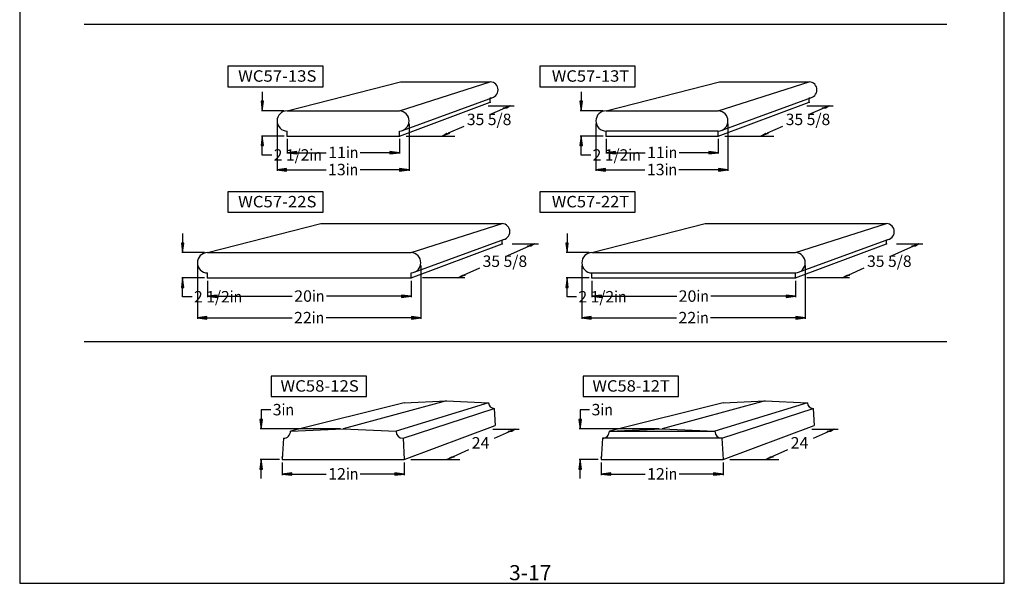
# Model space of a CAD drawing. Extents: x 392 to 489, y -288 to -162.
# Drawn here: x 392 to 489, y -288 to -232 of the extents above; entities that cross this region are included whole.
import ezdxf
from ezdxf.enums import TextEntityAlignment as Align

# ---------------------------------------------------------------- set-up
doc = ezdxf.new("R2010")
doc.units = 0
doc.header["$MEASUREMENT"] = 0
doc.linetypes.add('$INVISIBLE', pattern=[200, -100, -100])
for name, color, linetype in [('BLUE', 5, 'Continuous'), ('DIM', 184, 'Continuous'), ('THIN', 184, 'Continuous')]:
    doc.layers.add(name, color=color, linetype=linetype)
doc.styles.get("Standard").update_dxf_attribs({"font": 'ARIAL.TTF'})
doc.dimstyles.new('1-1', dxfattribs={"dimtxt": 1.125, "dimasz": 0.9375, "dimexe": 0.09375, "dimexo": 0.28125, "dimgap": 0.1875, "dimtad": 0, "dimtih": 1, "dimtoh": 1, "dimdec": 4, "dimrnd": 1e-07, "dimzin": 0, "dimdsep": 46, "dimlunit": 5, "dimtxsty": 'Standard', "dimcen": 0.09, "dimadec": 0, "dimazin": 0, "dimtfac": 1, "dimtdec": 4, "dimtofl": 0, "dimtmove": 0, "dimatfit": 3, "dimfxl": 0, "dimtolj": 1, "dimtzin": 0, "dimarcsym": 0})

# ---------------------------------------------------------------- blocks, each defined once
blk = doc.blocks.new('*D0')
at = {"layer": 'DIM', "linetype": 'Continuous'}
for points in [[(408.087, -255.163), (408.209, -254.226), (407.965, -254.226)], [(408.087, -257.655), (407.965, -258.592), (408.209, -258.592)]]:
    blk.add_hatch(color=0, dxfattribs=at).paths.add_polyline_path(points)
at = {"layer": 'DIM', "color": 0, "linetype": 'Continuous'}
for p, q in [((410.25, -255.163), (407.994, -255.163)), ((410.25, -257.655), (407.994, -257.655))]:
    blk.add_line(p, q, dxfattribs=at)
for points in [[(408.087, -253.288), (408.087, -254.226)], [(408.087, -254.226), (408.087, -254.226)], [(409.025, -259.53), (408.087, -259.53), (408.087, -258.592), (408.087, -258.592)]]:
    blk.add_lwpolyline(points, dxfattribs=at)
for points in [[(408.087, -255.163), (408.209, -254.226), (407.965, -254.226)], [(408.087, -257.655), (407.965, -258.592), (408.209, -258.592)]]:
    blk.add_lwpolyline(points, close=True, dxfattribs=at)
for s, p, p2 in [('2 1/2', (409.212, -260.068), (412.718, -260.068)), ('in', (412.718, -260.068), (413.945, -260.068))]:
    blk.add_text(s, height=1.125, dxfattribs=at).set_placement(p, p2, align=Align.FIT)
blk = doc.blocks.new('*D1')
at = {"layer": 'DIM', "linetype": 'Continuous'}
for points in [[(417.895, -276.971), (418.833, -277.093), (418.833, -276.849)], [(429.895, -276.971), (428.958, -276.849), (428.958, -277.093)]]:
    blk.add_hatch(color=0, dxfattribs=at).paths.add_polyline_path(points)
at = {"layer": 'DIM', "color": 0, "linetype": 'Continuous'}
for p, q in [((417.895, -275.821), (417.895, -277.065)), ((429.895, -275.821), (429.895, -277.065))]:
    blk.add_line(p, q, dxfattribs=at)
for points in [[(417.895, -276.971), (418.833, -277.093), (418.833, -276.849)], [(429.895, -276.971), (428.958, -276.849), (428.958, -277.093)]]:
    blk.add_lwpolyline(points, close=True, dxfattribs=at)
for points in [[(418.833, -276.971), (418.833, -276.971), (418.833, -276.971), (422.218, -276.971)], [(428.958, -276.971), (428.958, -276.971), (428.958, -276.971), (425.573, -276.971)]]:
    blk.add_lwpolyline(points, dxfattribs=at)
for s, p, p2 in [('12', (422.405, -277.509), (424.158, -277.509)), ('in', (424.158, -277.509), (425.385, -277.509))]:
    blk.add_text(s, height=1.125, dxfattribs=at).set_placement(p, p2, align=Align.FIT)
blk = doc.blocks.new('*D2')
at = {"layer": 'DIM', "linetype": 'Continuous'}
for points in [[(415.821, -272.523), (415.943, -271.586), (415.699, -271.586)], [(415.821, -275.54), (415.699, -276.477), (415.943, -276.477)]]:
    blk.add_hatch(color=0, dxfattribs=at).paths.add_polyline_path(points)
at = {"layer": 'DIM', "color": 0, "linetype": 'Continuous'}
for p, q in [((423.614, -272.523), (415.727, -272.523)), ((417.614, -275.54), (415.727, -275.54))]:
    blk.add_line(p, q, dxfattribs=at)
for points in [[(416.759, -270.648), (415.821, -270.648), (415.821, -271.586), (415.821, -271.586)], [(415.821, -277.415), (415.821, -276.477)], [(415.821, -276.477), (415.821, -276.477)]]:
    blk.add_lwpolyline(points, dxfattribs=at)
for points in [[(415.821, -272.523), (415.943, -271.586), (415.699, -271.586)], [(415.821, -275.54), (415.699, -276.477), (415.943, -276.477)]]:
    blk.add_lwpolyline(points, close=True, dxfattribs=at)
for s, p, p2 in [('3', (416.946, -271.186), (417.823, -271.186)), ('in', (417.823, -271.186), (419.049, -271.186))]:
    blk.add_text(s, height=1.125, dxfattribs=at).set_placement(p, p2, align=Align.FIT)
blk = doc.blocks.new('*D3')
at = {"layer": 'DIM', "linetype": 'Continuous'}
for points in [[(449.278, -276.971), (450.216, -277.093), (450.216, -276.849)], [(461.278, -276.971), (460.341, -276.849), (460.341, -277.093)]]:
    blk.add_hatch(color=0, dxfattribs=at).paths.add_polyline_path(points)
at = {"layer": 'DIM', "color": 0, "linetype": 'Continuous'}
for p, q in [((449.278, -275.821), (449.278, -277.065)), ((461.278, -275.821), (461.278, -277.065))]:
    blk.add_line(p, q, dxfattribs=at)
for points in [[(449.278, -276.971), (450.216, -277.093), (450.216, -276.849)], [(461.278, -276.971), (460.341, -276.849), (460.341, -277.093)]]:
    blk.add_lwpolyline(points, close=True, dxfattribs=at)
for points in [[(450.216, -276.971), (450.216, -276.971), (450.216, -276.971), (453.601, -276.971)], [(460.341, -276.971), (460.341, -276.971), (460.341, -276.971), (456.956, -276.971)]]:
    blk.add_lwpolyline(points, dxfattribs=at)
for s, p, p2 in [('12', (453.788, -277.509), (455.541, -277.509)), ('in', (455.541, -277.509), (456.768, -277.509))]:
    blk.add_text(s, height=1.125, dxfattribs=at).set_placement(p, p2, align=Align.FIT)
blk = doc.blocks.new('*D4')
at = {"layer": 'DIM', "linetype": 'Continuous'}
for points in [[(447.204, -272.523), (447.326, -271.586), (447.082, -271.586)], [(447.204, -275.54), (447.082, -276.477), (447.326, -276.477)]]:
    blk.add_hatch(color=0, dxfattribs=at).paths.add_polyline_path(points)
at = {"layer": 'DIM', "color": 0, "linetype": 'Continuous'}
for p, q in [((454.997, -272.523), (447.11, -272.523)), ((448.997, -275.54), (447.11, -275.54))]:
    blk.add_line(p, q, dxfattribs=at)
for points in [[(448.141, -270.648), (447.204, -270.648), (447.204, -271.586), (447.204, -271.586)], [(447.204, -277.415), (447.204, -276.477)], [(447.204, -276.477), (447.204, -276.477)]]:
    blk.add_lwpolyline(points, dxfattribs=at)
for points in [[(447.204, -272.523), (447.326, -271.586), (447.082, -271.586)], [(447.204, -275.54), (447.082, -276.477), (447.326, -276.477)]]:
    blk.add_lwpolyline(points, close=True, dxfattribs=at)
for s, p, p2 in [('3', (448.329, -271.186), (449.206, -271.186)), ('in', (449.206, -271.186), (450.432, -271.186))]:
    blk.add_text(s, height=1.125, dxfattribs=at).set_placement(p, p2, align=Align.FIT)
blk = doc.blocks.new('*D5')
at = {"layer": 'DIM', "linetype": 'Continuous'}
for points in [[(445.922, -255.163), (446.044, -254.226), (445.8, -254.226)], [(445.922, -257.655), (445.8, -258.592), (446.044, -258.592)]]:
    blk.add_hatch(color=0, dxfattribs=at).paths.add_polyline_path(points)
at = {"layer": 'DIM', "color": 0, "linetype": 'Continuous'}
for p, q in [((448.085, -255.163), (445.828, -255.163)), ((448.085, -257.655), (445.828, -257.655))]:
    blk.add_line(p, q, dxfattribs=at)
for points in [[(445.922, -253.288), (445.922, -254.226)], [(445.922, -254.226), (445.922, -254.226)], [(446.86, -259.53), (445.922, -259.53), (445.922, -258.592), (445.922, -258.592)]]:
    blk.add_lwpolyline(points, dxfattribs=at)
for points in [[(445.922, -255.163), (446.044, -254.226), (445.8, -254.226)], [(445.922, -257.655), (445.8, -258.592), (446.044, -258.592)]]:
    blk.add_lwpolyline(points, close=True, dxfattribs=at)
for s, p, p2 in [('2 1/2', (447.047, -260.068), (450.553, -260.068)), ('in', (450.553, -260.068), (451.779, -260.068))]:
    blk.add_text(s, height=1.125, dxfattribs=at).set_placement(p, p2, align=Align.FIT)
blk = doc.blocks.new('*D6')
at = {"layer": 'DIM', "linetype": 'Continuous'}
for points in [[(415.93, -241.198), (416.052, -240.26), (415.808, -240.26)], [(415.93, -243.69), (415.808, -244.627), (416.052, -244.627)]]:
    blk.add_hatch(color=0, dxfattribs=at).paths.add_polyline_path(points)
at = {"layer": 'DIM', "color": 0, "linetype": 'Continuous'}
for p, q in [((418.093, -241.198), (415.836, -241.198)), ((418.093, -243.69), (415.836, -243.69))]:
    blk.add_line(p, q, dxfattribs=at)
for points in [[(415.93, -239.323), (415.93, -240.26)], [(415.93, -240.26), (415.93, -240.26)], [(416.867, -245.565), (415.93, -245.565), (415.93, -244.627), (415.93, -244.627)]]:
    blk.add_lwpolyline(points, dxfattribs=at)
for points in [[(415.93, -241.198), (416.052, -240.26), (415.808, -240.26)], [(415.93, -243.69), (415.808, -244.627), (416.052, -244.627)]]:
    blk.add_lwpolyline(points, close=True, dxfattribs=at)
for s, p, p2 in [('2 1/2', (417.055, -246.103), (420.56, -246.103)), ('in', (420.56, -246.103), (421.787, -246.103))]:
    blk.add_text(s, height=1.125, dxfattribs=at).set_placement(p, p2, align=Align.FIT)
blk = doc.blocks.new('*D8')
at = {"layer": 'DIM', "linetype": 'Continuous'}
for points in [[(448.76, -247.003), (449.698, -247.125), (449.698, -246.881)], [(461.757, -247.003), (460.819, -246.881), (460.819, -247.125)]]:
    blk.add_hatch(color=0, dxfattribs=at).paths.add_polyline_path(points)
at = {"layer": 'DIM', "color": 0, "linetype": 'Continuous'}
for p, q in [((448.76, -242.476), (448.76, -247.096)), ((461.757, -242.476), (461.757, -247.096))]:
    blk.add_line(p, q, dxfattribs=at)
for points in [[(448.76, -247.003), (449.698, -247.125), (449.698, -246.881)], [(461.757, -247.003), (460.819, -246.881), (460.819, -247.125)]]:
    blk.add_lwpolyline(points, close=True, dxfattribs=at)
for points in [[(449.698, -247.003), (449.698, -247.003), (449.698, -247.003), (453.581, -247.003)], [(460.819, -247.003), (460.819, -247.003), (460.819, -247.003), (456.936, -247.003)]]:
    blk.add_lwpolyline(points, dxfattribs=at)
for s, p, p2 in [('13', (453.769, -247.541), (455.522, -247.541)), ('in', (455.522, -247.541), (456.749, -247.541))]:
    blk.add_text(s, height=1.125, dxfattribs=at).set_placement(p, p2, align=Align.FIT)
blk = doc.blocks.new('*D9')
at = {"layer": 'DIM', "linetype": 'Continuous'}
for points in [[(447.37, -261.588), (448.307, -261.709), (448.307, -261.466)], [(469.366, -261.588), (468.429, -261.466), (468.429, -261.709)]]:
    blk.add_hatch(color=0, dxfattribs=at).paths.add_polyline_path(points)
at = {"layer": 'DIM', "color": 0, "linetype": 'Continuous'}
for p, q in [((447.37, -256.441), (447.37, -261.681)), ((469.366, -256.441), (469.366, -261.681))]:
    blk.add_line(p, q, dxfattribs=at)
for points in [[(447.37, -261.588), (448.307, -261.709), (448.307, -261.466)], [(469.366, -261.588), (468.429, -261.466), (468.429, -261.709)]]:
    blk.add_lwpolyline(points, close=True, dxfattribs=at)
for points in [[(448.307, -261.588), (448.307, -261.588), (448.307, -261.588), (456.69, -261.588)], [(468.429, -261.588), (468.429, -261.588), (468.429, -261.588), (460.045, -261.588)]]:
    blk.add_lwpolyline(points, dxfattribs=at)
for s, p, p2 in [('22', (456.878, -262.126), (458.631, -262.126)), ('in', (458.631, -262.126), (459.858, -262.126))]:
    blk.add_text(s, height=1.125, dxfattribs=at).set_placement(p, p2, align=Align.FIT)
blk = doc.blocks.new('*D10')
at = {"layer": 'DIM', "linetype": 'Continuous'}
for points in [[(447.313, -241.198), (447.435, -240.26), (447.191, -240.26)], [(447.313, -243.69), (447.191, -244.627), (447.435, -244.627)]]:
    blk.add_hatch(color=0, dxfattribs=at).paths.add_polyline_path(points)
at = {"layer": 'DIM', "color": 0, "linetype": 'Continuous'}
for p, q in [((449.476, -241.198), (447.219, -241.198)), ((449.476, -243.69), (447.219, -243.69))]:
    blk.add_line(p, q, dxfattribs=at)
for points in [[(447.313, -239.323), (447.313, -240.26)], [(447.313, -240.26), (447.313, -240.26)], [(448.25, -245.565), (447.313, -245.565), (447.313, -244.627), (447.313, -244.627)]]:
    blk.add_lwpolyline(points, dxfattribs=at)
for points in [[(447.313, -241.198), (447.435, -240.26), (447.191, -240.26)], [(447.313, -243.69), (447.191, -244.627), (447.435, -244.627)]]:
    blk.add_lwpolyline(points, close=True, dxfattribs=at)
for s, p, p2 in [('2 1/2', (448.438, -246.103), (451.943, -246.103)), ('in', (451.943, -246.103), (453.17, -246.103))]:
    blk.add_text(s, height=1.125, dxfattribs=at).set_placement(p, p2, align=Align.FIT)
blk = doc.blocks.new('*D25')
at = {"layer": 'DIM', "linetype": 'Continuous'}
for points in [[(449.757, -245.321), (450.695, -245.443), (450.695, -245.199)], [(460.799, -245.321), (459.862, -245.199), (459.862, -245.443)]]:
    blk.add_hatch(color=0, dxfattribs=at).paths.add_polyline_path(points)
at = {"layer": 'DIM', "color": 0, "linetype": 'Continuous'}
for p, q in [((449.757, -243.971), (449.757, -245.415)), ((460.799, -243.971), (460.799, -245.415))]:
    blk.add_line(p, q, dxfattribs=at)
for points in [[(449.757, -245.321), (450.695, -245.443), (450.695, -245.199)], [(460.799, -245.321), (459.862, -245.199), (459.862, -245.443)]]:
    blk.add_lwpolyline(points, close=True, dxfattribs=at)
for points in [[(450.695, -245.321), (450.695, -245.321), (450.695, -245.321), (453.601, -245.321)], [(459.862, -245.321), (459.862, -245.321), (459.862, -245.321), (456.956, -245.321)]]:
    blk.add_lwpolyline(points, dxfattribs=at)
for s, p, p2 in [('11', (453.788, -245.859), (455.541, -245.859)), ('in', (455.541, -245.859), (456.768, -245.859))]:
    blk.add_text(s, height=1.125, dxfattribs=at).set_placement(p, p2, align=Align.FIT)
blk = doc.blocks.new('*D26')
at = {"layer": 'DIM', "linetype": 'Continuous'}
for points in [[(418.374, -245.321), (419.312, -245.443), (419.312, -245.199)], [(429.416, -245.321), (428.479, -245.199), (428.479, -245.443)]]:
    blk.add_hatch(color=0, dxfattribs=at).paths.add_polyline_path(points)
at = {"layer": 'DIM', "color": 0, "linetype": 'Continuous'}
for p, q in [((418.374, -243.971), (418.374, -245.415)), ((429.416, -243.971), (429.416, -245.415))]:
    blk.add_line(p, q, dxfattribs=at)
for points in [[(418.374, -245.321), (419.312, -245.443), (419.312, -245.199)], [(429.416, -245.321), (428.479, -245.199), (428.479, -245.443)]]:
    blk.add_lwpolyline(points, close=True, dxfattribs=at)
for points in [[(419.312, -245.321), (419.312, -245.321), (419.312, -245.321), (422.218, -245.321)], [(428.479, -245.321), (428.479, -245.321), (428.479, -245.321), (425.573, -245.321)]]:
    blk.add_lwpolyline(points, dxfattribs=at)
for s, p, p2 in [('11', (422.405, -245.859), (424.158, -245.859)), ('in', (424.158, -245.859), (425.385, -245.859))]:
    blk.add_text(s, height=1.125, dxfattribs=at).set_placement(p, p2, align=Align.FIT)
blk = doc.blocks.new('*D27')
at = {"layer": 'DIM', "linetype": 'Continuous'}
for points in [[(417.377, -247.003), (418.315, -247.125), (418.315, -246.881)], [(430.374, -247.003), (429.436, -246.881), (429.436, -247.125)]]:
    blk.add_hatch(color=0, dxfattribs=at).paths.add_polyline_path(points)
at = {"layer": 'DIM', "color": 0, "linetype": 'Continuous'}
for p, q in [((417.377, -242.476), (417.377, -247.096)), ((430.374, -242.476), (430.374, -247.096))]:
    blk.add_line(p, q, dxfattribs=at)
for points in [[(417.377, -247.003), (418.315, -247.125), (418.315, -246.881)], [(430.374, -247.003), (429.436, -246.881), (429.436, -247.125)]]:
    blk.add_lwpolyline(points, close=True, dxfattribs=at)
for points in [[(418.315, -247.003), (418.315, -247.003), (418.315, -247.003), (422.198, -247.003)], [(429.436, -247.003), (429.436, -247.003), (429.436, -247.003), (425.553, -247.003)]]:
    blk.add_lwpolyline(points, dxfattribs=at)
for s, p, p2 in [('13', (422.386, -247.541), (424.139, -247.541)), ('in', (424.139, -247.541), (425.366, -247.541))]:
    blk.add_text(s, height=1.125, dxfattribs=at).set_placement(p, p2, align=Align.FIT)
blk = doc.blocks.new('*D28')
at = {"layer": 'DIM', "linetype": 'Continuous'}
for points in [[(448.366, -259.465), (449.304, -259.586), (449.304, -259.343)], [(468.409, -259.465), (467.471, -259.343), (467.471, -259.586)]]:
    blk.add_hatch(color=0, dxfattribs=at).paths.add_polyline_path(points)
at = {"layer": 'DIM', "color": 0, "linetype": 'Continuous'}
for p, q in [((448.366, -257.936), (448.366, -259.558)), ((468.409, -257.936), (468.409, -259.558))]:
    blk.add_line(p, q, dxfattribs=at)
for points in [[(448.366, -259.465), (449.304, -259.586), (449.304, -259.343)], [(468.409, -259.465), (467.471, -259.343), (467.471, -259.586)]]:
    blk.add_lwpolyline(points, close=True, dxfattribs=at)
for points in [[(449.304, -259.465), (449.304, -259.465), (449.304, -259.465), (456.71, -259.465)], [(467.471, -259.465), (467.471, -259.465), (467.471, -259.465), (460.065, -259.465)]]:
    blk.add_lwpolyline(points, dxfattribs=at)
for s, p, p2 in [('20', (456.898, -260.003), (458.651, -260.003)), ('in', (458.651, -260.003), (459.878, -260.003))]:
    blk.add_text(s, height=1.125, dxfattribs=at).set_placement(p, p2, align=Align.FIT)
blk = doc.blocks.new('*D29')
at = {"layer": 'DIM', "linetype": 'Continuous'}
for points in [[(410.532, -259.465), (411.469, -259.586), (411.469, -259.343)], [(430.574, -259.465), (429.636, -259.343), (429.636, -259.586)]]:
    blk.add_hatch(color=0, dxfattribs=at).paths.add_polyline_path(points)
at = {"layer": 'DIM', "color": 0, "linetype": 'Continuous'}
for p, q in [((410.532, -257.936), (410.532, -259.558)), ((430.574, -257.936), (430.574, -259.558))]:
    blk.add_line(p, q, dxfattribs=at)
for points in [[(410.532, -259.465), (411.469, -259.586), (411.469, -259.343)], [(430.574, -259.465), (429.636, -259.343), (429.636, -259.586)]]:
    blk.add_lwpolyline(points, close=True, dxfattribs=at)
for points in [[(411.469, -259.465), (411.469, -259.465), (411.469, -259.465), (418.875, -259.465)], [(429.636, -259.465), (429.636, -259.465), (429.636, -259.465), (422.23, -259.465)]]:
    blk.add_lwpolyline(points, dxfattribs=at)
for s, p, p2 in [('20', (419.063, -260.003), (420.816, -260.003)), ('in', (420.816, -260.003), (422.043, -260.003))]:
    blk.add_text(s, height=1.125, dxfattribs=at).set_placement(p, p2, align=Align.FIT)
blk = doc.blocks.new('*D30')
at = {"layer": 'DIM', "linetype": 'Continuous'}
for points in [[(409.535, -261.588), (410.473, -261.709), (410.473, -261.466)], [(431.531, -261.588), (430.594, -261.466), (430.594, -261.709)]]:
    blk.add_hatch(color=0, dxfattribs=at).paths.add_polyline_path(points)
at = {"layer": 'DIM', "color": 0, "linetype": 'Continuous'}
for p, q in [((409.535, -256.441), (409.535, -261.681)), ((431.531, -256.441), (431.531, -261.681))]:
    blk.add_line(p, q, dxfattribs=at)
for points in [[(409.535, -261.588), (410.473, -261.709), (410.473, -261.466)], [(431.531, -261.588), (430.594, -261.466), (430.594, -261.709)]]:
    blk.add_lwpolyline(points, close=True, dxfattribs=at)
for points in [[(410.473, -261.588), (410.473, -261.588), (410.473, -261.588), (418.856, -261.588)], [(430.594, -261.588), (430.594, -261.588), (430.594, -261.588), (422.211, -261.588)]]:
    blk.add_lwpolyline(points, dxfattribs=at)
for s, p, p2 in [('22', (419.043, -262.126), (420.796, -262.126)), ('in', (420.796, -262.126), (422.023, -262.126))]:
    blk.add_text(s, height=1.125, dxfattribs=at).set_placement(p, p2, align=Align.FIT)

msp = doc.modelspace()

# ---------------------------------------------------------------- hatches: boundary and pattern name
at = {"layer": 'DIM', "linetype": 'Continuous'}
h = msp.add_hatch(color=256, dxfattribs=at)
h.paths.add_polyline_path([(440.33242, -240.69161), (439.79394, -240.93138), (439.99641, -240.93138)])
h.paths.add_polyline_path([(440.33242, -240.69161), (439.64549, -240.93138), (439.79394, -240.93138)])
h = msp.add_hatch(color=256, dxfattribs=at)
h.paths.add_polyline_path([(471.71531, -240.69161), (471.17683, -240.93138), (471.37931, -240.93138)])
h.paths.add_polyline_path([(471.71531, -240.69161), (471.02838, -240.93138), (471.17683, -240.93138)])
h = msp.add_hatch(color=256, dxfattribs=at)
h.paths.add_polyline_path([(442.70442, -254.29291), (442.16594, -254.53269), (442.36841, -254.53269)])
h.paths.add_polyline_path([(442.70442, -254.29291), (442.01749, -254.53269), (442.16594, -254.53269)])
h = msp.add_hatch(color=256, dxfattribs=at)
h.paths.add_polyline_path([(480.53912, -254.29291), (480.00063, -254.53269), (480.20311, -254.53269)])
h.paths.add_polyline_path([(480.53912, -254.29291), (479.85219, -254.53269), (480.00063, -254.53269)])
h = msp.add_hatch(color=256, dxfattribs=at)
h.paths.add_polyline_path([(440.81129, -272.54173), (440.27281, -272.78151), (440.47529, -272.78151)])
h.paths.add_polyline_path([(440.81129, -272.54173), (440.12437, -272.78151), (440.27281, -272.78151)])
h = msp.add_hatch(color=256, dxfattribs=at)
h.paths.add_polyline_path([(472.19418, -272.54173), (471.6557, -272.78151), (471.85818, -272.78151)])
h.paths.add_polyline_path([(472.19418, -272.54173), (471.50726, -272.78151), (471.6557, -272.78151)])

# ---------------------------------------------------------------- linework, layer by layer
for p, q in [((418.37412, -241.19796), (429.52981, -238.3372)), ((429.41638, -241.19796), (438.36362, -238.3372)), ((429.52981, -238.3372), (438.36362, -238.3372)), ((449.75701, -241.19796), (460.9127, -238.3372)), ((460.79927, -241.19796), (469.74651, -238.3372)), ((460.9127, -238.3372), (469.74651, -238.3372)), ((429.71487, -243.13295), (438.6059, -239.88392)), ((438.36362, -240.33057), (438.36362, -239.9319)), ((461.09776, -243.13295), (469.98879, -239.88392)), ((469.74651, -240.33057), (469.74651, -239.9319)), ((418.37412, -241.19796), (429.41638, -241.19796)), ((429.41638, -243.68968), (438.36362, -240.33057)), ((449.75701, -241.19796), (460.79927, -241.19796)), ((460.79927, -243.68968), (469.74651, -240.33057)), ((418.37412, -243.68968), (418.37412, -243.19133)), ((429.41638, -243.68968), (429.41638, -243.19133)), ((460.79927, -243.19133), (449.75701, -243.19133)), ((449.75701, -243.68968), (449.75701, -243.19133)), ((460.79927, -243.68968), (460.79927, -243.19133)), ((418.37412, -243.68968), (429.41638, -243.68968)), ((449.75701, -243.68968), (460.79927, -243.68968)), ((410.53172, -255.16326), (421.6874, -252.3025)), ((421.6874, -252.3025), (439.52121, -252.3025)), ((430.57397, -255.16326), (439.52121, -252.3025)), ((448.36641, -255.16326), (459.5221, -252.3025)), ((459.5221, -252.3025), (477.35591, -252.3025)), ((468.40867, -255.16326), (477.35591, -252.3025)), ((430.87246, -257.09825), (439.76349, -253.84922)), ((468.70716, -257.09825), (477.59819, -253.84922)), ((430.57397, -257.65498), (439.52121, -254.29588)), ((439.52121, -254.29588), (439.52121, -253.8972)), ((468.40867, -257.65498), (477.35591, -254.29588)), ((477.35591, -254.29588), (477.35591, -253.8972)), ((410.53172, -255.16326), (430.57397, -255.16326)), ((448.36641, -255.16326), (468.40867, -255.16326)), ((410.53172, -257.65498), (410.53172, -257.15663)), ((410.53172, -257.65498), (430.57397, -257.65498)), ((430.57397, -257.65498), (430.57397, -257.15663)), ((448.36641, -257.15663), (468.40867, -257.15663)), ((448.36641, -257.65498), (448.36641, -257.15663)), ((448.36641, -257.65498), (468.40867, -257.65498)), ((468.40867, -257.65498), (468.40867, -257.15663)), ((429.88875, -269.95208), (418.70308, -272.75403)), ((434.04249, -269.76744), (423.89525, -272.52323)), ((438.19623, -269.95208), (429.08742, -272.75403)), ((429.88875, -269.95208), (434.04249, -269.76744)), ((434.04249, -269.76744), (438.19623, -269.95208)), ((461.27164, -269.95208), (450.08597, -272.75403)), ((465.42538, -269.76744), (455.27814, -272.52323)), ((469.57912, -269.95208), (460.47032, -272.75403)), ((461.27164, -269.95208), (465.42538, -269.76744)), ((465.42538, -269.76744), (469.57912, -269.95208)), ((429.77985, -273.44646), (438.75017, -270.50602)), ((438.75017, -270.50602), (438.84249, -272.1807)), ((461.16274, -273.44646), (470.13306, -270.50602)), ((470.13306, -270.50602), (470.22538, -272.1807)), ((429.89525, -275.5398), (438.84249, -272.1807)), ((461.27814, -275.5398), (470.22538, -272.1807)), ((418.70308, -272.75403), (423.89525, -272.52323)), ((423.89525, -272.52323), (429.08742, -272.75403)), ((450.08597, -272.75403), (455.27814, -272.52323)), ((455.27814, -272.52323), (460.47032, -272.75403)), ((418.01065, -273.44646), (417.89525, -275.5398)), ((429.77985, -273.44646), (429.89525, -275.5398)), ((449.39355, -273.44646), (449.27814, -275.5398)), ((461.16274, -273.44646), (449.39355, -273.44646)), ((461.16274, -273.44646), (461.27814, -275.5398)), ((417.89525, -275.5398), (429.89525, -275.5398)), ((449.27814, -275.5398), (461.27814, -275.5398))]:
    msp.add_line(p, q)
for points in [[(412.55122, -238.81794), (421.92376, -238.81794), (421.92376, -236.79367), (412.55122, -236.79367)], [(443.25166, -238.81794), (452.6242, -238.81794), (452.6242, -236.79367), (443.25166, -236.79367)], [(412.55122, -251.19193), (421.92376, -251.19193), (421.92376, -249.16765), (412.55122, -249.16765)], [(443.25166, -251.19193), (452.6242, -251.19193), (452.6242, -249.16765), (443.25166, -249.16765)], [(416.80234, -269.33911), (426.17487, -269.33911), (426.17487, -267.31483), (416.80234, -267.31483)], [(447.50278, -269.33911), (456.87531, -269.33911), (456.87531, -267.31483), (447.50278, -267.31483)]]:
    msp.add_lwpolyline(points, close=True)
for centre, radius, start, end in [((438.33162, -239.13455), 0.79799, -87.7017395, 87.7017395), ((469.71451, -239.13455), 0.79799, -87.7017395, 87.7017395), ((418.37412, -242.19465), 0.99669, 90.0000025, 269.9999975), ((429.37638, -242.19465), 0.99749, -87.7017395, 87.7017395), ((449.75701, -242.19465), 0.99669, 90.0000025, 269.9999975), ((460.75927, -242.19465), 0.99749, -87.7017395, 87.7017395), ((439.48921, -253.09985), 0.79799, -87.7017395, 87.7017395), ((477.32391, -253.09985), 0.79799, -87.7017395, 87.7017395), ((410.53172, -256.15995), 0.99669, 90.0000025, 269.9999975), ((430.53397, -256.15995), 0.99749, -87.7017395, 87.7017395), ((448.36641, -256.15995), 0.99669, 90.0000025, 269.9999975), ((468.36867, -256.15995), 0.99749, -87.7017395, 87.7017395), ((438.75017, -269.95208), 0.55394, 180.000005, 269.9999975), ((470.13306, -269.95208), 0.55394, 180.000005, 269.9999975), ((418.01065, -272.75403), 0.69242, -90.0000025, 0), ((429.77985, -272.75403), 0.69242, 180.000005, 269.9999975), ((449.39355, -272.75403), 0.69242, -90.0000025, 0), ((461.16274, -272.75403), 0.69242, 180.000005, 269.9999975)]:
    msp.add_arc(centre, radius, start, end)
at = {"color": 0, "linetype": 'Continuous'}
for p in [(438.36362, -240.33057), (469.74651, -240.33057), (418.37412, -243.68968), (429.41638, -243.68968), (449.75701, -243.68968), (460.79927, -243.68968), (439.52121, -254.29588), (477.35591, -254.29588), (410.53172, -257.65498), (430.57397, -257.65498), (448.36641, -257.65498), (468.40867, -257.65498), (417.89525, -275.29292), (449.27814, -275.29292)]:
    msp.add_point(p, dxfattribs=at)
at = {"layer": 'BLUE'}
for p, q in [((398.38434, -232.6464), (483.30446, -232.6464)), ((398.38434, -263.90024), (483.30446, -263.90024))]:
    msp.add_line(p, q, dxfattribs=at)
at = {"layer": 'DEFPOINTS'}
msp.add_lwpolyline([(392.05086, -162.32805), (392.05086, -287.72805), (488.95086, -287.72805), (488.95086, -162.32805)], close=True, dxfattribs=at)
at = {"layer": 'DIM'}
for p, q in [((438.14787, -240.69161), (440.72908, -240.69161)), ((440.33242, -240.69161), (438.27903, -241.60595)), ((439.64549, -240.93138), (440.33242, -240.69161)), ((439.99641, -240.93138), (439.64549, -240.93138)), ((440.33242, -240.69161), (439.99641, -240.93138)), ((469.53076, -240.69161), (472.11197, -240.69161)), ((471.71531, -240.69161), (469.66192, -241.60595)), ((471.02838, -240.93138), (471.71531, -240.69161)), ((471.37931, -240.93138), (471.02838, -240.93138)), ((471.71531, -240.69161), (471.37931, -240.93138)), ((435.74815, -242.73312), (434.22199, -243.41318)), ((467.13104, -242.73312), (465.60488, -243.41318)), ((430.07542, -243.68968), (434.89059, -243.68968)), ((433.61961, -243.68141), (434.09504, -243.40895)), ((434.34283, -243.4172), (433.61961, -243.68141)), ((434.09504, -243.40895), (434.34283, -243.4172)), ((461.45832, -243.68968), (466.27348, -243.68968)), ((465.0025, -243.68141), (465.47793, -243.40895)), ((465.72572, -243.4172), (465.0025, -243.68141)), ((465.47793, -243.40895), (465.72572, -243.4172)), ((442.70442, -254.29291), (439.83031, -255.57125)), ((440.51987, -254.29291), (443.10108, -254.29291)), ((442.01749, -254.53269), (442.70442, -254.29291)), ((442.36841, -254.53269), (442.01749, -254.53269)), ((442.70442, -254.29291), (442.36841, -254.53269)), ((480.53912, -254.29291), (477.66501, -255.57125)), ((478.35457, -254.29291), (480.93578, -254.29291)), ((479.85219, -254.53269), (480.53912, -254.29291)), ((480.20311, -254.53269), (479.85219, -254.53269)), ((480.53912, -254.29291), (480.20311, -254.53269)), ((437.29942, -256.69842), (435.77327, -257.37848)), ((475.13412, -256.69842), (473.60797, -257.37848)), ((435.86463, -257.65498), (431.67979, -257.65498)), ((435.17088, -257.64671), (435.64632, -257.37425)), ((435.8941, -257.3825), (435.17088, -257.64671)), ((435.64632, -257.37425), (435.8941, -257.3825)), ((473.69932, -257.65498), (469.51449, -257.65498)), ((473.00558, -257.64671), (473.48102, -257.37425)), ((473.7288, -257.3825), (473.00558, -257.64671)), ((473.48102, -257.37425), (473.7288, -257.3825)), ((438.62674, -272.54173), (441.20795, -272.54173)), ((440.81129, -272.54173), (438.75791, -273.45607)), ((440.12437, -272.78151), (440.81129, -272.54173)), ((440.47529, -272.78151), (440.12437, -272.78151)), ((440.81129, -272.54173), (440.47529, -272.78151)), ((470.00963, -272.54173), (472.59085, -272.54173)), ((472.19418, -272.54173), (470.1408, -273.45607)), ((471.50726, -272.78151), (472.19418, -272.54173)), ((471.85818, -272.78151), (471.50726, -272.78151)), ((472.19418, -272.54173), (471.85818, -272.78151)), ((436.22702, -274.58325), (434.70086, -275.2633)), ((467.60991, -274.58325), (466.08375, -275.2633)), ((430.5543, -275.5398), (435.36946, -275.5398)), ((434.09848, -275.53153), (434.57392, -275.25907)), ((434.8217, -275.26732), (434.09848, -275.53153)), ((434.57392, -275.25907), (434.8217, -275.26732)), ((461.93719, -275.5398), (466.75236, -275.5398)), ((465.48137, -275.53153), (465.95681, -275.25907)), ((466.20459, -275.26732), (465.48137, -275.53153)), ((465.95681, -275.25907), (466.20459, -275.26732))]:
    msp.add_line(p, q, dxfattribs=at)
at = {"layer": 'DIM', "linetype": '$INVISIBLE'}
for points in [[(434.34283, -243.4172), (434.09504, -243.40895), (434.34283, -243.4172), (433.61961, -243.68141)], [(465.72572, -243.4172), (465.47793, -243.40895), (465.72572, -243.4172), (465.0025, -243.68141)], [(435.8941, -257.3825), (435.64632, -257.37425), (435.8941, -257.3825), (435.17088, -257.64671)], [(473.7288, -257.3825), (473.48102, -257.37425), (473.7288, -257.3825), (473.00558, -257.64671)], [(434.8217, -275.26732), (434.57392, -275.25907), (434.8217, -275.26732), (434.09848, -275.53153)], [(466.20459, -275.26732), (465.95681, -275.25907), (466.20459, -275.26732), (465.48137, -275.53153)]]:
    msp.add_solid(points, dxfattribs=at)
at = {"layer": 'THIN'}
msp.add_line((450.08597, -272.75403), (460.47032, -272.75403), dxfattribs=at)

# ---------------------------------------------------------------- texts
msp.add_text('3-17', height=1.48749).set_placement((440.21389, -287.42377), (444.38499, -287.42377), align=Align.FIT)
at = {"layer": 'DIM'}
for s, p, p2 in [('WC57-13S', (413.54647, -238.33005), (421.25489, -238.33005)), ('WC57-13T', (444.41752, -238.33005), (452.03744, -238.33005)), ('35 5/8', (436.05854, -242.60417), (440.44071, -242.60417)), ('35 5/8', (467.44144, -242.60417), (471.8236, -242.60417)), ('WC57-22S', (413.54647, -250.70404), (421.25489, -250.70404)), ('WC57-22T', (444.41752, -250.70404), (452.03744, -250.70404)), ('35 5/8', (437.60982, -256.56947), (441.99199, -256.56947)), ('35 5/8', (475.44452, -256.56947), (479.82668, -256.56947)), ('WC58-12S', (417.71227, -268.85121), (425.4207, -268.85121)), ('WC58-12T', (448.41271, -268.85121), (456.03263, -268.85121)), ('24', (436.53742, -274.45429), (438.29059, -274.45429)), ('24', (467.92031, -274.45429), (469.67348, -274.45429))]:
    msp.add_text(s, height=1.125, dxfattribs=at).set_placement(p, p2, align=Align.FIT)

# ---------------------------------------------------------------- dimensions: what is measured, and where the dimension line sits
at = {"layer": 'DIM', "color": 0, "linetype": 'Continuous'}
for base, p1, p2, picture, middle in [((415.92977, -243.68968), (418.37412, -241.19796), (418.37412, -243.68968), '*D6', (419.42094, -245.56468)), ((447.31266, -243.68968), (449.75701, -241.19796), (449.75701, -243.68968), '*D10', (450.80383, -245.56468)), ((408.08737, -257.65498), (410.53172, -255.16326), (410.53172, -257.65498), '*D0', (411.57853, -259.52998)), ((445.92206, -257.65498), (448.36641, -255.16326), (448.36641, -257.65498), '*D5', (449.41323, -259.52998)), ((415.82108, -272.52323), (417.89525, -275.5398), (423.89525, -272.52323), '*D2', (417.99776, -270.64823)), ((447.20398, -272.52323), (449.27814, -275.5398), (455.27814, -272.52323), '*D4', (449.38065, -270.64823))]:
    dim = msp.add_linear_dim(base=base, p1=p1, p2=p2, angle=90, dimstyle='1-1', override={"dimpost": '<>in'}, dxfattribs=at)
    dim.commit()
    dim.dimension.update_dxf_attribs({"geometry": picture, "text_midpoint": middle})
for base, p1, p2, picture, middle in [((417.37744, -247.00269), (430.37387, -242.19465), (417.37744, -242.19465), '*D27', (423.87565, -247.00269)), ((448.76033, -247.00269), (461.75676, -242.19465), (448.76033, -242.19465), '*D8', (455.25854, -247.00269)), ((409.53503, -261.58753), (431.53146, -256.15995), (409.53503, -256.15995), '*D30', (420.53324, -261.58753)), ((447.36973, -261.58753), (469.36616, -256.15995), (447.36973, -256.15995), '*D9', (458.36794, -261.58753))]:
    dim = msp.add_linear_dim(base=base, p1=p1, p2=p2, dimstyle='1-1', override={"dimpost": '<>in'}, dxfattribs=at)
    dim.commit()
    dim.dimension.update_dxf_attribs({"geometry": picture, "text_midpoint": middle})
for p1, p2, distance, text, picture, middle in [((418.37412, -243.68968), (429.41638, -243.68968), -1.63125, '11', '*D26', (423.89525, -245.32093)), ((449.75701, -243.68968), (460.79927, -243.68968), -1.63125, '11', '*D25', (455.27814, -245.32093)), ((410.53172, -257.65498), (430.57397, -257.65498), -1.80956, '20', '*D29', (420.55284, -259.46454)), ((448.36641, -257.65498), (468.40867, -257.65498), -1.80956, '20', '*D28', (458.38754, -259.46454))]:
    dim = msp.add_aligned_dim(p1=p1, p2=p2, distance=distance, text=text, dimstyle='1-1', override={"dimpost": '<>in'}, dxfattribs=at)
    dim.commit()
    dim.dimension.update_dxf_attribs({"geometry": picture, "text_midpoint": middle})
for p1, p2, picture, middle in [((417.89525, -275.5398), (429.89525, -275.5398), '*D1', (423.89525, -276.97124)), ((449.27814, -275.5398), (461.27814, -275.5398), '*D3', (455.27814, -276.97124))]:
    dim = msp.add_aligned_dim(p1=p1, p2=p2, distance=-1.43144, dimstyle='1-1', override={"dimpost": '<>in'}, dxfattribs=at)
    dim.commit()
    dim.dimension.update_dxf_attribs({"geometry": picture, "text_midpoint": middle})

doc.saveas('drawing.dxf')
